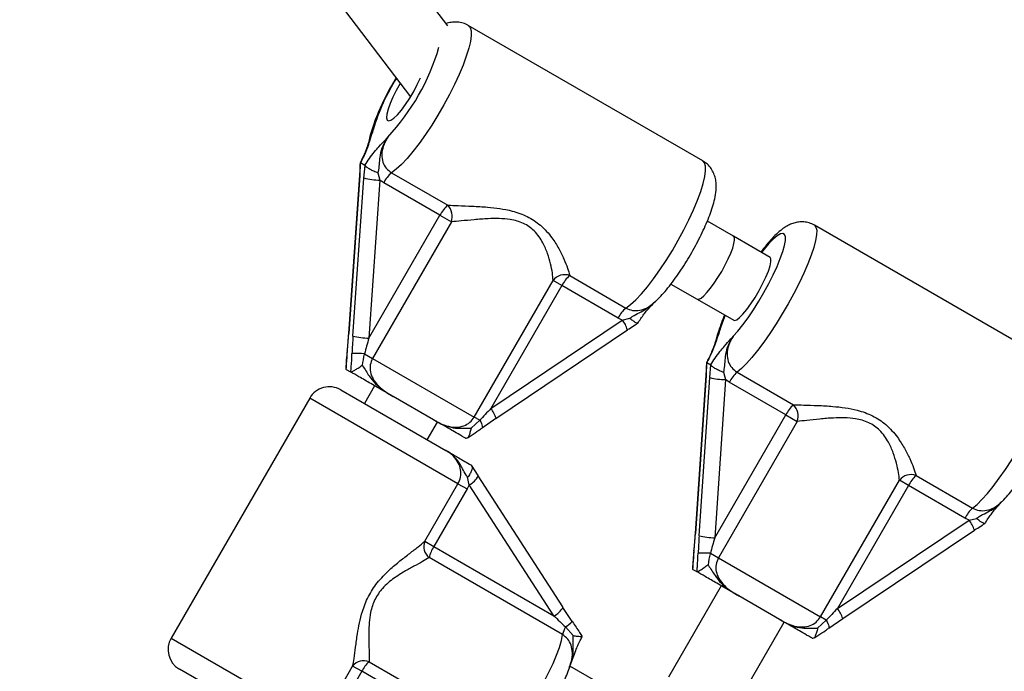
# Model space of a CAD drawing. Units: millimetres. Extents: x 0 to 14943, y 0 to 12987.
# Drawn here: x 5487 to 5704, y 5466 to 5610 of the extents above; entities that cross this region are included whole.
import ezdxf

# ---------------------------------------------------------------- set-up
doc = ezdxf.new("R2010")
doc.units = ezdxf.units.MM

msp = doc.modelspace()

# ---------------------------------------------------------------- linework, layer by layer
at = {"color": 7, "linetype": 'Continuous', "lineweight": 25, "ltscale": 50}
for p, q in [((5581.04, 5608.22), (5499.59, 5715.57)), ((5486.82, 5705.92), (5572.82, 5592.58)), ((5637.14, 5578.51), (5585.55, 5608.3)), ((5561.78, 5578.11), (5561.66, 5575.26)), ((5561.78, 5578.11), (5561.76, 5578.01)), ((5561.84, 5578.11), (5561.78, 5578.11)), ((5561.84, 5578.11), (5562.8, 5577.55)), ((5562.59, 5574.72), (5562.86, 5577.49)), ((5562.86, 5577.49), (5562.8, 5577.55)), ((5561.61, 5575.32), (5559.19, 5540.52)), ((5561.66, 5575.26), (5559.24, 5540.46)), ((5565.64, 5575.84), (5566.09, 5574.25)), ((5568.66, 5575.87), (5581.03, 5568.73)), ((5560.17, 5539.93), (5562.59, 5574.72)), ((5566.09, 5574.25), (5563.67, 5539.45)), ((5566.93, 5573.68), (5566.09, 5574.25)), ((5579.31, 5566.53), (5566.93, 5573.68)), ((5563.67, 5539.45), (5579.31, 5566.53)), ((5579.31, 5566.53), (5581.84, 5565.07)), ((5581.84, 5565.07), (5564.48, 5535.01)), ((5643.9, 5561.91), (5638.15, 5565.23)), ((5713.57, 5534.39), (5661.72, 5564.32)), ((5651.97, 5557.25), (5643.9, 5561.91)), ((5586.85, 5522.1), (5604.2, 5552.16)), ((5606.14, 5551.04), (5604.2, 5552.16)), ((5607.87, 5553.24), (5620.24, 5546.09)), ((5630.15, 5551.37), (5635.9, 5548.05)), ((5606.14, 5551.04), (5590.51, 5523.96)), ((5618.52, 5543.89), (5606.14, 5551.04)), ((5635.9, 5548.05), (5643.97, 5543.39)), ((5590.51, 5523.96), (5619.43, 5543.45)), ((5619.43, 5543.45), (5618.52, 5543.89)), ((5619.43, 5543.45), (5621.08, 5543.83)), ((5559.2, 5540.55), (5558.89, 5536.85)), ((5591.63, 5521.8), (5620.55, 5541.29)), ((5558.88, 5536.81), (5558.89, 5536.85)), ((5562.7, 5536.04), (5564.48, 5535.01)), ((5564.48, 5535.01), (5586.85, 5522.1)), ((5637.99, 5534.11), (5637.86, 5531.26)), ((5638.04, 5534.11), (5637.99, 5534.11)), ((5637.99, 5534.11), (5637.99, 5534.02)), ((5638.04, 5534.11), (5638.9, 5533.62)), ((5558.61, 5532.84), (5558.63, 5532.64)), ((5558.63, 5532.64), (5558.69, 5532.59)), ((5558.69, 5532.59), (5559.63, 5532.04)), ((5559.63, 5532.04), (5559.69, 5532.03)), ((5638.7, 5530.78), (5638.95, 5533.56)), ((5638.95, 5533.56), (5638.9, 5533.62)), ((5641.68, 5531.94), (5642.15, 5530.34)), ((5644.68, 5531.98), (5657.12, 5524.8)), ((5637.82, 5531.31), (5635.47, 5496.48)), ((5637.86, 5531.26), (5635.51, 5496.43)), ((5636.34, 5495.95), (5638.7, 5530.78)), ((5642.15, 5530.34), (5639.79, 5495.51)), ((5642.99, 5529.76), (5642.15, 5530.34)), ((5655.43, 5522.58), (5642.99, 5529.76)), ((5557.47, 5528.09), (5580.59, 5514.74)), ((5564.92, 5528.99), (5562.67, 5525.09)), ((5550.64, 5526.26), (5520.14, 5473.43)), ((5577.89, 5521.5), (5568.98, 5526.65)), ((5576.52, 5517.09), (5578.77, 5520.99)), ((5586.17, 5519.64), (5588.08, 5521.39)), ((5588.08, 5521.39), (5586.85, 5522.1)), ((5588.59, 5519.7), (5591.64, 5521.82)), ((5639.79, 5495.51), (5655.43, 5522.58)), ((5657.94, 5521.13), (5640.58, 5491.08)), ((5655.43, 5522.58), (5657.94, 5521.13)), ((5588.59, 5519.7), (5588.56, 5519.67)), ((5585.08, 5517.37), (5585, 5517.39)), ((5586.14, 5511.54), (5586.21, 5511.48)), ((5586.21, 5511.48), (5587.65, 5509.19)), ((5585.74, 5507.2), (5585.4, 5508.83)), ((5587.7, 5509.15), (5587.65, 5509.19)), ((5606.36, 5480.28), (5587.7, 5509.15)), ((5663.06, 5478.1), (5680.41, 5508.16)), ((5682.4, 5507.01), (5680.41, 5508.16)), ((5684.09, 5509.23), (5696.53, 5502.05)), ((5575.97, 5494.74), (5583.28, 5507.41)), ((5585.28, 5506.26), (5577.96, 5493.59)), ((5583.28, 5507.41), (5585.28, 5506.26)), ((5585.74, 5507.2), (5585.28, 5506.26)), ((5604.4, 5478.32), (5585.74, 5507.2)), ((5682.4, 5507.01), (5666.77, 5479.93)), ((5694.84, 5499.83), (5682.4, 5507.01)), ((5666.77, 5479.93), (5695.75, 5499.39)), ((5695.75, 5499.39), (5694.84, 5499.83)), ((5695.75, 5499.39), (5697.41, 5499.76)), ((5667.94, 5477.73), (5696.93, 5497.18)), ((5635.49, 5496.5), (5635.19, 5492.79)), ((5575.97, 5494.74), (5577.96, 5493.59)), ((5577.96, 5493.59), (5604.4, 5478.32)), ((5606.29, 5474.18), (5576.94, 5491.13)), ((5635.18, 5492.74), (5635.19, 5492.79)), ((5638.83, 5492.09), (5640.58, 5491.08)), ((5640.58, 5491.08), (5663.06, 5478.1)), ((5634.92, 5488.76), (5634.92, 5488.59)), ((5634.92, 5488.59), (5634.98, 5488.54)), ((5634.98, 5488.54), (5635.82, 5488.06)), ((5635.82, 5488.06), (5635.87, 5488.04)), ((5641.22, 5484.94), (5629.59, 5464.8)), ((5654.03, 5477.54), (5645.08, 5482.71)), ((5608.44, 5477.08), (5606.38, 5480.19)), ((5664.33, 5477.36), (5663.06, 5478.1)), ((5664.89, 5475.64), (5667.95, 5477.76)), ((5608.61, 5473.96), (5606.91, 5475.88)), ((5643.7, 5457.24), (5655.07, 5476.94)), ((5662.42, 5475.62), (5664.33, 5477.36)), ((5664.89, 5475.64), (5664.85, 5475.61)), ((5661.39, 5473.31), (5661.31, 5473.33)), ((5552.78, 5454.59), (5560.1, 5467.26)), ((5562.1, 5466.11), (5560.1, 5467.26)), ((5563.71, 5468.23), (5593.07, 5451.28)), ((5617.97, 5461.41), (5607.92, 5467.21)), ((5545.09, 5453.26), (5521.97, 5466.6)), ((5562.1, 5466.11), (5554.78, 5453.43)), ((5588.54, 5450.84), (5562.1, 5466.11))]:
    msp.add_line(p, q, dxfattribs=at)
at = {"color": 1, "linetype": 'Continuous', "lineweight": 25, "ltscale": 50}
for p, q in [((5559.24, 5540.46), (5559.19, 5540.52)), ((5637.86, 5531.26), (5637.82, 5531.31)), ((5583.28, 5507.41), (5550.64, 5526.26)), ((5635.51, 5496.43), (5635.47, 5496.48)), ((5520.14, 5473.43), (5552.78, 5454.59))]:
    msp.add_line(p, q, dxfattribs=at)
at = {"color": 1, "linetype": 'Continuous', "lineweight": 25, "ltscale": 50, "flags": 128}
for points in [[(5585.55, 5608.3), (5585.95, 5607.86), (5586.16, 5607.13), (5586.18, 5606.1), (5586.01, 5604.81), (5585.65, 5603.27), (5585.11, 5601.52), (5584.4, 5599.59), (5583.54, 5597.51), (5582.53, 5595.33), (5581.4, 5593.08), (5580.17, 5590.8), (5578.87, 5588.55), (5577.51, 5586.36), (5576.12, 5584.27), (5574.73, 5582.32), (5573.37, 5580.55), (5572.06, 5579), (5570.82, 5577.68), (5569.68, 5576.64), (5568.66, 5575.87)], [(5620.24, 5546.09), (5621.26, 5546.85), (5622.4, 5547.9), (5623.64, 5549.21), (5624.95, 5550.77), (5626.32, 5552.54), (5627.7, 5554.48), (5629.09, 5556.57), (5630.45, 5558.77), (5631.76, 5561.02), (5632.99, 5563.29), (5634.11, 5565.54), (5635.12, 5567.73), (5635.99, 5569.81), (5636.7, 5571.74), (5637.23, 5573.49), (5637.59, 5575.03), (5637.76, 5576.32), (5637.74, 5577.34), (5637.53, 5578.08), (5637.14, 5578.51)], [(5561.66, 5575.26), (5561.61, 5575.32), (5561.61, 5575.32)], [(5661.72, 5564.32), (5661.72, 5564.32), (5662.06, 5563.92), (5662.22, 5563.21), (5662.19, 5562.21), (5661.97, 5560.95), (5661.57, 5559.44), (5661, 5557.71), (5660.25, 5555.8), (5659.36, 5553.74), (5658.33, 5551.56), (5657.19, 5549.32), (5655.95, 5547.05), (5654.65, 5544.8), (5653.3, 5542.6), (5651.93, 5540.5), (5650.56, 5538.54), (5649.22, 5536.76), (5647.95, 5535.18), (5646.75, 5533.85), (5645.65, 5532.77), (5644.68, 5531.98)], [(5643.82, 5539.87), (5644.85, 5541.01), (5645.96, 5542.39), (5647.12, 5543.97), (5648.3, 5545.72), (5649.48, 5547.59), (5650.61, 5549.52), (5651.68, 5551.48), (5652.65, 5553.41), (5653.5, 5555.25), (5654.21, 5556.98), (5654.76, 5558.52), (5655.14, 5559.86), (5655.33, 5560.95), (5655.33, 5561.77), (5655.14, 5562.3), (5654.76, 5562.51), (5654.22, 5562.41), (5653.51, 5562), (5652.66, 5561.29), (5651.68, 5560.3), (5650.62, 5559.05), (5650.06, 5558.35)], [(5642.06, 5544.49), (5641.47, 5542.96), (5641, 5541.5)], [(5558.93, 5536.67), (5558.88, 5536.79), (5558.88, 5536.81)], [(5696.53, 5502.05), (5697.5, 5502.84), (5698.59, 5503.91), (5699.79, 5505.25), (5701.07, 5506.82), (5702.4, 5508.61), (5703.77, 5510.57), (5705.14, 5512.67), (5706.49, 5514.86), (5707.8, 5517.12), (5709.04, 5519.39), (5710.18, 5521.63), (5711.21, 5523.8), (5712.1, 5525.87), (5712.84, 5527.78), (5713.42, 5529.51), (5713.82, 5531.02), (5714.04, 5532.28), (5714.07, 5533.28), (5713.91, 5533.98), (5713.57, 5534.39)], [(5588.08, 5521.39), (5588.28, 5521.01), (5588.44, 5520.66), (5588.56, 5520.36), (5588.63, 5520.1), (5588.65, 5519.89), (5588.62, 5519.74), (5588.59, 5519.7)], [(5635.21, 5492.63), (5635.18, 5492.74), (5635.18, 5492.74)], [(5664.33, 5477.36), (5664.54, 5476.98), (5664.7, 5476.63), (5664.83, 5476.32), (5664.9, 5476.06), (5664.93, 5475.85), (5664.91, 5475.69), (5664.89, 5475.64)]]:
    msp.add_lwpolyline(points, dxfattribs=at)
at = {"color": 7, "linetype": 'Continuous', "lineweight": 25, "ltscale": 50, "flags": 128}
for points in [[(5570.56, 5595.55), (5570.55, 5595.52), (5569.7, 5594.01), (5568.95, 5592.52), (5568.34, 5591.11), (5567.89, 5589.85), (5567.63, 5588.79), (5567.55, 5587.99), (5567.68, 5587.49), (5568.01, 5587.3), (5568.51, 5587.44), (5569.17, 5587.9), (5569.95, 5588.66), (5570.81, 5589.68), (5571.73, 5590.92), (5572.65, 5592.31), (5573.53, 5593.8), (5574.33, 5595.31), (5575, 5596.74)], [(5643.97, 5543.39), (5644.14, 5543.35), (5644.61, 5543.51), (5645.23, 5543.99), (5645.98, 5544.76), (5646.83, 5545.8), (5647.73, 5547.04), (5648.64, 5548.44), (5649.52, 5549.93), (5650.32, 5551.43), (5651.02, 5552.89), (5651.58, 5554.22), (5651.96, 5555.37), (5652.16, 5556.28), (5652.16, 5556.92), (5651.97, 5557.25)], [(5591.64, 5521.82), (5591.63, 5521.8), (5591.63, 5521.8)], [(5606.38, 5480.19), (5606.38, 5480.22), (5606.36, 5480.28)], [(5667.95, 5477.76), (5667.94, 5477.73), (5667.94, 5477.73)], [(5608.44, 5477.08), (5608.44, 5477.1), (5608.42, 5477.12)], [(5593.07, 5451.28), (5594.05, 5452.15), (5595.14, 5453.29), (5596.3, 5454.66), (5597.52, 5456.25), (5598.75, 5458.01), (5599.97, 5459.9), (5601.16, 5461.88), (5602.27, 5463.89), (5603.3, 5465.9), (5604.21, 5467.84), (5604.98, 5469.69), (5605.59, 5471.38), (5606.03, 5472.9), (5606.29, 5474.18)]]:
    msp.add_lwpolyline(points, dxfattribs=at)
at = {"color": 1, "linetype": 'Continuous', "lineweight": 25, "ltscale": 2500}
for centre, radius, start, end in [((5531.46, 5617.51), 49.65, 317.1318, 343.6022), ((5608.4, 5572.37), 45.68, 147.878, 163.2131), ((5615.49, 5540.05), 5.2, 13.7516, 40.8193), ((5585.75, 5520.07), 6.15, 16.4971, 39.2095), ((5584.33, 5510.57), 3.66, 292.6868, 337.1114), ((5691.06, 5495.47), 6.11, 16.2414, 39.8175), ((5602.47, 5482.35), 4.47, 295.6277, 331.0881), ((5661, 5475.38), 7.35, 18.8738, 38.295), ((5602.78, 5482.71), 7.97, 301.1489, 315.1368)]:
    msp.add_arc(centre, radius, start, end, dxfattribs=at)
at = {"color": 7, "linetype": 'Continuous', "lineweight": 25, "ltscale": 2500}
for centre, radius, start, end in [((5573.45, 5570.33), 7.33, 130.8422, 152.8335), ((5566.19, 5588.23), 13.98, 255.0724, 269.5808), ((5585.83, 5563.19), 7.33, 130.8422, 152.8335), ((5578.33, 5566.22), 3.69, 341.8773, 42.9243), ((5606.76, 5550.22), 3.21, 69.8616, 142.8783), ((5612.66, 5547.69), 7.33, 130.8422, 152.8335), ((5625.04, 5540.55), 7.33, 130.8422, 152.8335), ((5563.78, 5553.44), 13.98, 255.0724, 269.5808), ((5560.91, 5505.66), 30.43, 86.6208, 91.7985), ((5650.23, 5526.01), 8.15, 132.873, 152.5721), ((5642.3, 5545.22), 14.89, 255.9799, 269.3955), ((5554.97, 5523.76), 5, 60, 150), ((5662.66, 5518.83), 8.15, 132.873, 152.5721), ((5654.46, 5522.28), 3.66, 341.7241, 43.5073), ((5682.99, 5506.18), 3.24, 70.1033, 142.4867), ((5689.64, 5503.26), 8.15, 132.873, 152.5721), ((5702.07, 5496.08), 8.15, 132.873, 152.5721), ((5639.95, 5510.39), 14.89, 255.9799, 269.3955), ((5578.83, 5493.57), 3.09, 157.8278, 232.2156), ((5584.88, 5489.26), 8.16, 147.9505, 166.7596), ((5637.41, 5470.61), 21.53, 86.2286, 93.4129), ((5612.53, 5472.87), 6.38, 151.8249, 168.1499), ((5524.47, 5470.93), 5, 150, 240), ((5562.54, 5465.36), 3.09, 67.7844, 142.1722), ((5569.3, 5462.28), 8.16, 133.2404, 152.0495)]:
    msp.add_arc(centre, radius, start, end, dxfattribs=at)
for centre, major_axis, ratio, start_param, end_param in [((5639.9, 5554.98), (4, 6.93), 0.203796, 4.712389, 6.283185), ((5639.9, 5554.98), (4, 6.93), 0.203796, 3.141593, 4.712389), ((5558.12, 5541.11), (0.88, 13.34), 0.086885, 4.37872, 4.669593), ((5561.29, 5539.28), (0.88, 13.34), 0.086885, 1.528001, 1.818874), ((5564.23, 5539.13), (3.46, 11.86), 0.050857, 1.558348, 1.849221), ((5591.07, 5523.64), (8.54, 8.92), 0.050857, 1.583245, 1.874118), ((5634.52, 5497), (0.86, 13.35), 0.077237, 4.383351, 4.674224), ((5637.34, 5495.37), (0.86, 13.35), 0.077237, 1.532631, 1.823505), ((5640.29, 5495.22), (3.44, 11.87), 0.045257, 1.559669, 1.850542), ((5667.26, 5479.65), (8.55, 8.92), 0.045257, 1.581924, 1.872797), ((5604.96, 5478), (8.67, -8.46), 0.013226, 4.660627, 4.951501)]:
    msp.add_ellipse(centre, major_axis=major_axis, ratio=ratio, start_param=start_param, end_param=end_param, dxfattribs=at)
at = {"color": 7, "linetype": 'Continuous', "lineweight": 25, "ltscale": 50}
for points, knots in [([(7334.72, 4991.05), (7330.45, 4993.51), (7313.17, 5003.48), (7282.84, 5020.99), (7243.72, 5043.57), (7204.57, 5066.17), (7165.37, 5088.79), (7126.15, 5111.43), (7086.9, 5134.09), (7047.61, 5156.77), (7008.3, 5179.46), (6968.96, 5202.17), (6929.6, 5224.89), (6890.22, 5247.62), (6850.82, 5270.37), (6811.4, 5293.13), (6771.96, 5315.89), (6732.51, 5338.67), (6693.05, 5361.45), (6653.58, 5384.24), (6614.1, 5407.03), (6574.61, 5429.82), (6535.12, 5452.62), (6495.63, 5475.43), (6456.13, 5498.23), (6416.64, 5521.03), (6377.15, 5543.83), (6337.67, 5566.63), (6298.19, 5589.42), (6258.72, 5612.21), (6219.26, 5634.99), (6179.81, 5657.77), (6140.38, 5680.54), (6100.96, 5703.3), (6061.57, 5726.05), (6022.19, 5748.79), (5982.83, 5771.51), (5943.5, 5794.22), (5904.19, 5816.92), (5864.92, 5839.6), (5825.67, 5862.27), (5786.45, 5884.92), (5747.26, 5907.55), (5708.12, 5930.15), (5669, 5952.74), (5629.93, 5975.3), (5603.2, 5990.74), (5589.5, 5998.65), (5588.8, 5999.06)], [0, 0, 0, 0, 0.007386, 0.029918, 0.05245, 0.074982, 0.097513, 0.120045, 0.142577, 0.165109, 0.187641, 0.210172, 0.232704, 0.255236, 0.277768, 0.3003, 0.322831, 0.345363, 0.367895, 0.390427, 0.412958, 0.43549, 0.458022, 0.480554, 0.503086, 0.525617, 0.548149, 0.570681, 0.593213, 0.615745, 0.638276, 0.660808, 0.68334, 0.705872, 0.728404, 0.750935, 0.773467, 0.795999, 0.818531, 0.841063, 0.863594, 0.886126, 0.908658, 0.93119, 0.953721, 0.976253, 0.998785, 1, 1, 1, 1]), ([(5528.92, 5989.76), (5531.16, 5988.47), (5546.38, 5979.68), (5574.62, 5963.37), (5613.65, 5940.82), (5652.73, 5918.26), (5691.85, 5895.67), (5731, 5873.06), (5770.18, 5850.43), (5809.4, 5827.78), (5848.66, 5805.11), (5887.94, 5782.43), (5927.24, 5759.73), (5966.58, 5737.02), (6005.94, 5714.29), (6045.32, 5691.55), (6084.71, 5668.8), (6124.13, 5646.04), (6163.57, 5623.27), (6203.01, 5600.49), (6242.47, 5577.71), (6281.94, 5554.92), (6321.42, 5532.13), (6360.91, 5509.33), (6400.4, 5486.53), (6439.89, 5463.73), (6479.39, 5440.92), (6518.88, 5418.12), (6558.37, 5395.32), (6597.86, 5372.53), (6637.34, 5349.73), (6676.81, 5326.95), (6716.27, 5304.17), (6755.72, 5281.39), (6795.15, 5258.63), (6834.57, 5235.87), (6873.97, 5213.13), (6913.35, 5190.39), (6952.71, 5167.67), (6992.05, 5144.97), (7031.36, 5122.27), (7070.64, 5099.6), (7109.9, 5076.94), (7149.12, 5054.3), (7188.31, 5031.68), (7227.46, 5009.08), (7265.44, 4987.16), (7290.35, 4972.78), (7302.24, 4965.92)], [0, 0, 0, 0, 0.003823, 0.026003, 0.048183, 0.070364, 0.092544, 0.114724, 0.136904, 0.159085, 0.181265, 0.203445, 0.225625, 0.247806, 0.269986, 0.292166, 0.314347, 0.336527, 0.358707, 0.380887, 0.403068, 0.425248, 0.447428, 0.469609, 0.491789, 0.513969, 0.536149, 0.55833, 0.58051, 0.60269, 0.624871, 0.647051, 0.669231, 0.691411, 0.713592, 0.735772, 0.757952, 0.780133, 0.802313, 0.824493, 0.846673, 0.868854, 0.891034, 0.913214, 0.935394, 0.957575, 0.979755, 1, 1, 1, 1]), ([(5585.54, 5608.28), (5585.47, 5608.33), (5585.03, 5608.63), (5584.11, 5608.92), (5582.89, 5609.1), (5581.74, 5609.01), (5580.99, 5608.86), (5580.66, 5608.73), (5580.65, 5608.72)], [0, 0, 0, 0, 0.050247, 0.297255, 0.530703, 0.759037, 0.991847, 1, 1, 1, 1]), ([(5569.64, 5596.76), (5569.31, 5596.18), (5568.58, 5594.96), (5567.56, 5593.05), (5566.58, 5591.07), (5565.71, 5589.13), (5564.95, 5587.25), (5564.35, 5585.43), (5563.97, 5584.18), (5563.88, 5583.54), (5563.86, 5583.47)], [0, 0, 0, 0, 0.122422, 0.260697, 0.399391, 0.539207, 0.681151, 0.826917, 0.979851, 1, 1, 1, 1]), ([(5563.97, 5583.82), (5563.83, 5583.37), (5563.58, 5582.51), (5563.21, 5581.37), (5562.79, 5580.27), (5562.31, 5579.18), (5561.92, 5578.43), (5561.73, 5578.07)], [0, 0, 0, 0, 0.259473, 0.486191, 0.671481, 0.838521, 1, 1, 1, 1]), ([(5564.67, 5585.57), (5564.67, 5585.56), (5564.66, 5585.52), (5564.57, 5585.27), (5564.27, 5584.34), (5563.96, 5583.24), (5563.42, 5581.6), (5562.83, 5580.04), (5562.12, 5578.65), (5561.84, 5578.11)], [0, 0, 0, 0, 0.001627, 0.019185, 0.106825, 0.405117, 0.521031, 0.815716, 1, 1, 1, 1]), ([(5562.8, 5577.55), (5563.13, 5578.05), (5563.82, 5579.11), (5564.87, 5580.47), (5566.05, 5581.81), (5566.98, 5582.77), (5567.64, 5583.5), (5567.81, 5583.7), (5567.84, 5583.73), (5567.85, 5583.73)], [0, 0, 0, 0, 0.1802688, 0.387023, 0.5950836, 0.8932282, 0.9808249, 0.9983733, 1, 1, 1, 1]), ([(5567.85, 5583.73), (5567.84, 5583.73), (5567.42, 5583.1), (5566.68, 5581.81), (5566.11, 5579.87), (5565.94, 5578.1), (5565.85, 5576.83), (5565.68, 5576.06), (5565.64, 5575.84)], [0, 0, 0, 0, 0.002232, 0.267074, 0.52052, 0.721751, 0.923099, 1, 1, 1, 1]), ([(5567.85, 5583.73), (5567.84, 5583.72), (5567.42, 5583.07), (5566.78, 5581.82), (5566.43, 5579.92), (5566.67, 5578.24), (5567.4, 5576.8), (5568.24, 5576.18), (5568.66, 5575.87)], [0, 0, 0, 0, 0.007316, 0.258633, 0.467109, 0.652262, 0.827455, 1, 1, 1, 1]), ([(5561.72, 5578.02), (5561.72, 5577.9), (5561.7, 5577.26), (5561.67, 5576.36), (5561.62, 5575.57), (5561.6, 5575.32)], [0, 0, 0, 0, 0.12477, 0.715285, 1, 1, 1, 1]), ([(5565.64, 5575.84), (5565.63, 5575.85), (5565.58, 5575.86), (5565.21, 5576), (5564.54, 5576.29), (5563.73, 5576.72), (5563.11, 5577.14), (5562.94, 5577.37), (5562.86, 5577.49)], [0, 0, 0, 0, 0.004047, 0.037178, 0.285334, 0.5252, 0.762562, 1, 1, 1, 1]), ([(5626, 5546.93), (5626.21, 5547.1), (5626.87, 5547.62), (5627.9, 5548.68), (5629.18, 5550.12), (5630.45, 5551.73), (5631.73, 5553.5), (5632.96, 5555.37), (5634.15, 5557.29), (5635.28, 5559.27), (5636.33, 5561.25), (5637.29, 5563.22), (5638.14, 5565.15), (5638.87, 5567.02), (5639.46, 5568.84), (5639.91, 5570.65), (5640.13, 5572.24), (5640.1, 5573.67), (5639.91, 5574.85), (5639.5, 5575.99), (5638.85, 5577.05), (5638.06, 5577.92), (5637.41, 5578.32), (5637.13, 5578.49)], [0, 0, 0, 0, 0.027576, 0.084978, 0.138519, 0.194505, 0.248484, 0.301412, 0.353808, 0.405994, 0.458209, 0.510625, 0.563528, 0.617335, 0.672768, 0.731304, 0.796438, 0.837168, 0.873614, 0.907882, 0.941207, 0.974214, 1, 1, 1, 1]), ([(5581.03, 5568.73), (5581.78, 5568.7), (5583.44, 5568.62), (5586.43, 5568.53), (5589.53, 5568.35), (5592.49, 5568.03), (5595.46, 5567.46), (5598.6, 5566.35), (5601.67, 5564.29), (5603.9, 5561.74), (5605.51, 5559.16), (5606.62, 5556.89), (5607.44, 5554.82), (5607.73, 5553.76), (5607.87, 5553.24)], [0, 0, 0, 0, 0.072899, 0.161218, 0.249622, 0.318922, 0.388131, 0.477673, 0.567895, 0.672125, 0.755468, 0.838851, 0.919496, 1, 1, 1, 1]), ([(5604.2, 5552.16), (5604.17, 5552.69), (5604.1, 5553.75), (5603.69, 5555.82), (5603.04, 5558.08), (5602.17, 5560.12), (5601.15, 5561.81), (5599.85, 5563.38), (5597.75, 5564.88), (5594.98, 5565.63), (5592.34, 5565.83), (5589.65, 5565.77), (5586.82, 5565.55), (5584.06, 5565.26), (5582.54, 5565.13), (5581.84, 5565.07)], [0, 0, 0, 0, 0.084303, 0.168742, 0.253198, 0.337552, 0.387626, 0.437588, 0.520576, 0.604096, 0.672256, 0.740591, 0.831956, 0.923263, 1, 1, 1, 1]), ([(5661.71, 5564.32), (5661.33, 5564.51), (5660.58, 5564.88), (5659.38, 5565.08), (5658.23, 5565.06), (5657.17, 5564.83), (5656.18, 5564.44), (5655.22, 5563.9), (5654.17, 5563.13), (5653.05, 5562.1), (5651.8, 5560.75), (5650.78, 5559.52), (5650.15, 5558.67), (5649.96, 5558.41)], [0, 0, 0, 0, 0.074251, 0.147455, 0.217851, 0.288227, 0.361945, 0.444315, 0.544784, 0.678888, 0.807919, 0.942772, 1, 1, 1, 1]), ([(5622.87, 5542.77), (5622.97, 5542.93), (5623.29, 5543.46), (5623.87, 5544.28), (5624.57, 5545.21), (5625.35, 5546.11), (5625.95, 5546.75), (5626.36, 5547.19), (5626.44, 5547.29)], [0, 0, 0, 0, 0.079897, 0.259706, 0.446709, 0.658593, 0.927436, 1, 1, 1, 1]), ([(5620.55, 5541.29), (5620.68, 5541.37), (5621.23, 5541.75), (5622, 5542.23), (5622.63, 5542.62), (5622.82, 5542.74)], [0, 0, 0, 0, 0.173714, 0.74847, 1, 1, 1, 1]), ([(5622.83, 5542.79), (5622.81, 5542.76), (5622.77, 5542.69), (5622.44, 5542.83), (5621.9, 5543.17), (5621.4, 5543.56), (5621.13, 5543.8), (5621.09, 5543.83), (5621.08, 5543.83)], [0, 0, 0, 0, 0.156029, 0.418552, 0.683976, 0.958569, 0.995521, 1, 1, 1, 1]), ([(5641.95, 5544.56), (5641.9, 5544.45), (5641.57, 5543.7), (5641.08, 5542.4), (5640.56, 5540.91), (5640.36, 5540.07), (5640.28, 5539.77)], [0, 0, 0, 0, 0.061064, 0.418603, 0.787988, 1, 1, 1, 1]), ([(5641, 5541.5), (5641, 5541.5), (5640.98, 5541.45), (5640.89, 5541.2), (5640.57, 5540.29), (5640.23, 5539.21), (5639.66, 5537.59), (5639.04, 5536.04), (5638.32, 5534.65), (5638.04, 5534.11)], [0, 0, 0, 0, 0.001627, 0.019185, 0.106825, 0.405117, 0.521031, 0.815716, 1, 1, 1, 1]), ([(5640.34, 5539.94), (5640.17, 5539.41), (5639.87, 5538.5), (5639.45, 5537.3), (5639, 5536.21), (5638.52, 5535.14), (5638.13, 5534.41), (5637.95, 5534.07)], [0, 0, 0, 0, 0.30014, 0.508442, 0.689964, 0.853626, 1, 1, 1, 1]), ([(5638.9, 5533.62), (5639.22, 5534.11), (5639.9, 5535.18), (5640.94, 5536.55), (5642.08, 5537.91), (5642.98, 5538.89), (5643.62, 5539.63), (5643.79, 5539.83), (5643.82, 5539.87), (5643.82, 5539.87)], [0, 0, 0, 0, 0.180269, 0.387023, 0.595084, 0.893228, 0.980825, 0.998373, 1, 1, 1, 1]), ([(5643.82, 5539.87), (5643.82, 5539.86), (5643.4, 5539.23), (5642.67, 5537.93), (5642.12, 5535.98), (5641.97, 5534.2), (5641.89, 5532.93), (5641.73, 5532.15), (5641.68, 5531.94)], [0, 0, 0, 0, 0.002232, 0.267074, 0.52052, 0.721751, 0.923099, 1, 1, 1, 1]), ([(5643.82, 5539.87), (5643.81, 5539.85), (5643.4, 5539.2), (5642.77, 5537.95), (5642.42, 5536.04), (5642.67, 5534.36), (5643.42, 5532.91), (5644.26, 5532.29), (5644.68, 5531.98)], [0, 0, 0, 0, 0.007316, 0.258633, 0.467109, 0.652262, 0.827455, 1, 1, 1, 1]), ([(5558.88, 5536.81), (5558.88, 5536.8), (5558.81, 5536.1), (5558.69, 5534.79), (5558.62, 5533.46), (5558.58, 5532.84)], [0, 0, 0, 0, 0.008369, 0.533428, 1, 1, 1, 1]), ([(5558.93, 5536.67), (5558.92, 5536.64), (5558.83, 5535.68), (5558.71, 5534.33), (5558.65, 5533.01), (5558.63, 5532.64)], [0, 0, 0, 0, 0.026491, 0.727787, 1, 1, 1, 1]), ([(5559.69, 5532.03), (5559.73, 5532.39), (5559.84, 5533.72), (5559.91, 5535.08), (5559.95, 5536.08)], [0, 0, 0, 0, 0.27223, 1, 1, 1, 1]), ([(5562.7, 5536.04), (5562.69, 5536), (5562.43, 5535.17), (5562.3, 5534.31), (5562.18, 5533.49)], [0, 0, 0, 0, 0.0440116, 1, 1, 1, 1]), ([(5564.48, 5535.01), (5564.28, 5534.54), (5563.86, 5533.6), (5563.94, 5531.98), (5564.56, 5530.35), (5565.74, 5528.89), (5567.28, 5527.66), (5568.41, 5526.98), (5568.98, 5526.65)], [0, 0, 0, 0, 0.142943, 0.288736, 0.445293, 0.629278, 0.812745, 1, 1, 1, 1]), ([(5637.94, 5534.02), (5637.94, 5533.91), (5637.92, 5533.26), (5637.89, 5532.35), (5637.84, 5531.56), (5637.82, 5531.31)], [0, 0, 0, 0, 0.12527, 0.715833, 1, 1, 1, 1]), ([(5702.53, 5503.09), (5702.72, 5503.25), (5703.32, 5503.77), (5704.28, 5504.82), (5705.5, 5506.27), (5706.73, 5507.88), (5707.96, 5509.65), (5709.18, 5511.5), (5710.35, 5513.42), (5711.47, 5515.38), (5712.51, 5517.35), (5713.47, 5519.29), (5714.33, 5521.18), (5715.07, 5523.01), (5715.69, 5524.77), (5716.17, 5526.52), (5716.43, 5528.02), (5716.46, 5529.38), (5716.33, 5530.5), (5716, 5531.62), (5715.45, 5532.69), (5714.64, 5533.62), (5713.98, 5534.2), (5713.58, 5534.37), (5713.56, 5534.38)], [0, 0, 0, 0, 0.026083, 0.082927, 0.136165, 0.191906, 0.245784, 0.298701, 0.351139, 0.403391, 0.455673, 0.50815, 0.561087, 0.614881, 0.670232, 0.728621, 0.79388, 0.832882, 0.868161, 0.901425, 0.933894, 0.966155, 0.998438, 1, 1, 1, 1]), ([(5568.98, 5526.65), (5568.97, 5526.65), (5568.82, 5526.73), (5568.37, 5527), (5567.21, 5527.66), (5565.73, 5528.52), (5563.79, 5529.64), (5561.8, 5530.79), (5560.25, 5531.68), (5559.63, 5532.04)], [0, 0, 0, 0, 0.002613, 0.045346, 0.140614, 0.370138, 0.541331, 0.815228, 1, 1, 1, 1]), ([(5559.69, 5532.03), (5559.79, 5532.05), (5559.97, 5532.1), (5560.56, 5532.41), (5561.3, 5532.87), (5561.87, 5533.28), (5562.18, 5533.49), (5562.18, 5533.49)], [0, 0, 0, 0, 0.234549, 0.468158, 0.726843, 0.996855, 1, 1, 1, 1]), ([(5562.18, 5533.49), (5562.21, 5533.45), (5562.78, 5532.69), (5563.58, 5531.23), (5565.25, 5529.17), (5566.97, 5527.86), (5568.28, 5527.05), (5568.77, 5526.77), (5568.93, 5526.67), (5568.97, 5526.65), (5568.98, 5526.65)], [0, 0, 0, 0, 0.016164, 0.288687, 0.514725, 0.82388, 0.944355, 0.985565, 0.996708, 1, 1, 1, 1]), ([(5641.68, 5531.94), (5641.68, 5531.94), (5641.63, 5531.96), (5641.26, 5532.1), (5640.59, 5532.38), (5639.79, 5532.81), (5639.19, 5533.22), (5639.03, 5533.44), (5638.95, 5533.56)], [0, 0, 0, 0, 0.004047, 0.037178, 0.285334, 0.5252, 0.762562, 1, 1, 1, 1]), ([(5657.12, 5524.8), (5657.85, 5524.78), (5659.48, 5524.72), (5662.44, 5524.65), (5665.52, 5524.48), (5668.46, 5524.17), (5671.43, 5523.59), (5674.58, 5522.49), (5677.66, 5520.42), (5679.92, 5517.84), (5681.58, 5515.24), (5682.73, 5512.94), (5683.61, 5510.84), (5683.93, 5509.77), (5684.09, 5509.23)], [0, 0, 0, 0, 0.072899, 0.161218, 0.249622, 0.318922, 0.388131, 0.477673, 0.567895, 0.672125, 0.755468, 0.838851, 0.919496, 1, 1, 1, 1]), ([(5577.89, 5521.5), (5577.95, 5521.46), (5578.5, 5521.15), (5579.56, 5520.59), (5581.19, 5519.98), (5582.9, 5519.77), (5584.54, 5520.08), (5585.94, 5520.85), (5586.55, 5521.69), (5586.85, 5522.1)], [0, 0, 0, 0, 0.02316, 0.195866, 0.370742, 0.554721, 0.711274, 0.857062, 1, 1, 1, 1]), ([(5577.89, 5521.5), (5577.89, 5521.5), (5577.92, 5521.48), (5578.03, 5521.42), (5578.33, 5521.25), (5579.55, 5520.58), (5581.33, 5519.8), (5583.7, 5519.54), (5585.15, 5519.69), (5585.99, 5519.64), (5586.17, 5519.64)], [0, 0, 0, 0, 0.003292, 0.0103, 0.043618, 0.120682, 0.485118, 0.708657, 0.936534, 1, 1, 1, 1]), ([(5585, 5517.39), (5584.87, 5517.47), (5584.11, 5517.91), (5582.84, 5518.64), (5581.5, 5519.41), (5580.32, 5520.1), (5579.35, 5520.66), (5578.54, 5521.12), (5578.21, 5521.32), (5577.96, 5521.46), (5577.89, 5521.5), (5577.89, 5521.5)], [0, 0, 0, 0, 0.0402757, 0.241489, 0.4351228, 0.6300509, 0.8594497, 0.9028015, 0.974281, 0.9973889, 1, 1, 1, 1]), ([(5680.41, 5508.16), (5680.36, 5508.7), (5680.26, 5509.78), (5679.8, 5511.88), (5679.11, 5514.16), (5678.21, 5516.22), (5677.17, 5517.92), (5675.86, 5519.5), (5673.74, 5521), (5670.96, 5521.76), (5668.33, 5521.96), (5665.66, 5521.89), (5662.84, 5521.66), (5660.12, 5521.35), (5658.62, 5521.2), (5657.94, 5521.13)], [0, 0, 0, 0, 0.084303, 0.168742, 0.253198, 0.337552, 0.387626, 0.437588, 0.520576, 0.604096, 0.672256, 0.740591, 0.831956, 0.923263, 1, 1, 1, 1]), ([(5586.17, 5519.64), (5586.17, 5519.63), (5586.1, 5519.29), (5585.93, 5518.65), (5585.64, 5517.93), (5585.41, 5517.51), (5585.28, 5517.46), (5585.25, 5517.45)], [0, 0, 0, 0, 0.003664, 0.318256, 0.619651, 0.89183, 1, 1, 1, 1]), ([(5585.26, 5517.43), (5585.57, 5517.63), (5586.46, 5518.19), (5587.55, 5518.96), (5588.33, 5519.51), (5588.56, 5519.67)], [0, 0, 0, 0, 0.271954, 0.783154, 1, 1, 1, 1]), ([(5583.28, 5507.41), (5583.5, 5507.9), (5583.94, 5508.87), (5583.92, 5510.52), (5583.39, 5512.11), (5582.27, 5513.64), (5581.19, 5514.35), (5580.59, 5514.74)], [0, 0, 0, 0, 0.172553, 0.347755, 0.532917, 0.741403, 1, 1, 1, 1]), ([(5585.4, 5508.83), (5585.28, 5508.99), (5584.83, 5509.59), (5584.31, 5510.69), (5583.52, 5512.19), (5582.3, 5513.62), (5581.19, 5514.4), (5580.59, 5514.74), (5580.59, 5514.74)], [0, 0, 0, 0, 0.076901, 0.278254, 0.47948, 0.732926, 0.997768, 1, 1, 1, 1]), ([(5580.59, 5514.74), (5580.59, 5514.74), (5580.62, 5514.73), (5580.79, 5514.63), (5581.42, 5514.26), (5582.25, 5513.79), (5583.42, 5513.11), (5584.65, 5512.4), (5585.67, 5511.81), (5586.14, 5511.54)], [0, 0, 0, 0, 0.001627, 0.019175, 0.106772, 0.404916, 0.612977, 0.819731, 1, 1, 1, 1]), ([(5586.21, 5511.48), (5586.29, 5511.36), (5586.44, 5511.13), (5586.36, 5510.51), (5586.05, 5509.76), (5585.67, 5509.18), (5585.44, 5508.87), (5585.41, 5508.83), (5585.4, 5508.83)], [0, 0, 0, 0, 0.237315, 0.474554, 0.714414, 0.962559, 0.995953, 1, 1, 1, 1]), ([(5699.26, 5498.68), (5699.36, 5498.84), (5699.69, 5499.38), (5700.26, 5500.22), (5700.96, 5501.16), (5701.72, 5502.08), (5702.34, 5502.78), (5702.78, 5503.28), (5702.9, 5503.42)], [0, 0, 0, 0, 0.0775892, 0.2523116, 0.4339145, 0.6384465, 0.8958876, 1, 1, 1, 1]), ([(5699.19, 5498.68), (5699.18, 5498.66), (5699.13, 5498.6), (5698.79, 5498.75), (5698.24, 5499.1), (5697.73, 5499.49), (5697.45, 5499.73), (5697.41, 5499.76), (5697.41, 5499.76)], [0, 0, 0, 0, 0.126052, 0.3979, 0.672752, 0.957097, 0.995362, 1, 1, 1, 1]), ([(5696.93, 5497.18), (5697.06, 5497.27), (5697.62, 5497.65), (5698.39, 5498.14), (5699.02, 5498.53), (5699.22, 5498.64)], [0, 0, 0, 0, 0.174, 0.748631, 1, 1, 1, 1]), ([(5560.1, 5467.26), (5560.21, 5467.8), (5560.44, 5468.98), (5560.74, 5471.41), (5561.1, 5474.09), (5561.57, 5476.75), (5562.26, 5479.54), (5563.45, 5482.61), (5565.53, 5485.81), (5568.04, 5488.36), (5570.52, 5490.44), (5572.67, 5492.09), (5574.58, 5493.55), (5575.51, 5494.34), (5575.97, 5494.74)], [0, 0, 0, 0, 0.072899, 0.161218, 0.249622, 0.318922, 0.388131, 0.477673, 0.567895, 0.672125, 0.755468, 0.838851, 0.919496, 1, 1, 1, 1]), ([(5576.94, 5491.13), (5576.47, 5490.85), (5575.54, 5490.29), (5573.63, 5489.27), (5571.5, 5488.11), (5569.54, 5486.88), (5567.9, 5485.62), (5566.36, 5484.15), (5564.85, 5481.95), (5564.01, 5479.25), (5563.7, 5476.8), (5563.62, 5474.41), (5563.66, 5471.99), (5563.75, 5469.79), (5563.73, 5468.72), (5563.71, 5468.23)], [0, 0, 0, 0, 0.084303, 0.168742, 0.253198, 0.337552, 0.387626, 0.437588, 0.520576, 0.604096, 0.672256, 0.740591, 0.831956, 0.923263, 1, 1, 1, 1]), ([(5635.18, 5492.74), (5635.18, 5492.73), (5635.11, 5492.04), (5635, 5490.73), (5634.92, 5489.39), (5634.89, 5488.76)], [0, 0, 0, 0, 0.008352, 0.528809, 1, 1, 1, 1]), ([(5635.21, 5492.63), (5635.21, 5492.59), (5635.12, 5491.63), (5635.01, 5490.29), (5634.94, 5488.96), (5634.92, 5488.59)], [0, 0, 0, 0, 0.026491, 0.727787, 1, 1, 1, 1]), ([(5635.87, 5488.04), (5635.9, 5488.41), (5636.02, 5489.74), (5636.08, 5491.11), (5636.13, 5492.1)], [0, 0, 0, 0, 0.27223, 1, 1, 1, 1]), ([(5638.83, 5492.09), (5638.81, 5492.05), (5638.56, 5491.23), (5638.43, 5490.36), (5638.3, 5489.54)], [0, 0, 0, 0, 0.044012, 1, 1, 1, 1]), ([(5640.58, 5491.08), (5640.38, 5490.61), (5639.96, 5489.66), (5640.04, 5488.04), (5640.67, 5486.41), (5641.85, 5484.95), (5643.38, 5483.72), (5644.51, 5483.05), (5645.08, 5482.71)], [0, 0, 0, 0, 0.142943, 0.288736, 0.445293, 0.629278, 0.812745, 1, 1, 1, 1]), ([(5635.87, 5488.04), (5635.96, 5488.07), (5636.13, 5488.12), (5636.7, 5488.44), (5637.43, 5488.92), (5638, 5489.33), (5638.3, 5489.54), (5638.3, 5489.54)], [0, 0, 0, 0, 0.234549, 0.468158, 0.726843, 0.996855, 1, 1, 1, 1]), ([(5638.3, 5489.54), (5638.33, 5489.5), (5638.9, 5488.74), (5639.69, 5487.28), (5641.36, 5485.22), (5643.08, 5483.92), (5644.39, 5483.11), (5644.87, 5482.83), (5645.03, 5482.74), (5645.07, 5482.71), (5645.08, 5482.71)], [0, 0, 0, 0, 0.016164, 0.288687, 0.514725, 0.82388, 0.944355, 0.985565, 0.996708, 1, 1, 1, 1]), ([(5645.08, 5482.71), (5645.07, 5482.71), (5644.93, 5482.8), (5644.48, 5483.05), (5643.33, 5483.72), (5641.87, 5484.56), (5639.95, 5485.67), (5637.98, 5486.8), (5636.44, 5487.7), (5635.82, 5488.06)], [0, 0, 0, 0, 0.002613, 0.045346, 0.140614, 0.370138, 0.541331, 0.815228, 1, 1, 1, 1]), ([(5654.03, 5477.54), (5654.1, 5477.5), (5654.66, 5477.18), (5655.73, 5476.61), (5657.37, 5476), (5659.1, 5475.77), (5660.75, 5476.08), (5662.15, 5476.85), (5662.76, 5477.69), (5663.06, 5478.1)], [0, 0, 0, 0, 0.02316, 0.195866, 0.370742, 0.554721, 0.711274, 0.857062, 1, 1, 1, 1]), ([(5608.42, 5477.12), (5608.44, 5477.09), (5608.98, 5476.27), (5609.74, 5475.13), (5610.42, 5474.05), (5610.61, 5473.75)], [0, 0, 0, 0, 0.026491, 0.727787, 1, 1, 1, 1]), ([(5654.03, 5477.54), (5654.04, 5477.53), (5654.07, 5477.52), (5654.18, 5477.45), (5654.49, 5477.28), (5655.72, 5476.6), (5657.52, 5475.81), (5659.91, 5475.54), (5661.38, 5475.67), (5662.23, 5475.63), (5662.42, 5475.62)], [0, 0, 0, 0, 0.003292, 0.0103, 0.043618, 0.120682, 0.485118, 0.708657, 0.936534, 1, 1, 1, 1]), ([(5661.31, 5473.33), (5661.18, 5473.41), (5660.41, 5473.85), (5659.13, 5474.59), (5657.76, 5475.39), (5656.53, 5476.1), (5655.53, 5476.67), (5654.71, 5477.15), (5654.36, 5477.35), (5654.11, 5477.49), (5654.04, 5477.53), (5654.03, 5477.54)], [0, 0, 0, 0, 0.040276, 0.241489, 0.435123, 0.630051, 0.85945, 0.902802, 0.974281, 0.997389, 1, 1, 1, 1]), ([(5662.42, 5475.62), (5662.42, 5475.61), (5662.35, 5475.27), (5662.18, 5474.63), (5661.91, 5473.9), (5661.69, 5473.46), (5661.56, 5473.41), (5661.52, 5473.39)], [0, 0, 0, 0, 0.003594, 0.312215, 0.607889, 0.874901, 1, 1, 1, 1]), ([(5661.54, 5473.37), (5661.86, 5473.57), (5662.75, 5474.14), (5663.85, 5474.9), (5664.63, 5475.45), (5664.85, 5475.61)], [0, 0, 0, 0, 0.279182, 0.788479, 1, 1, 1, 1]), ([(5607.79, 5466.87), (5607.88, 5467.1), (5608.2, 5467.91), (5608.62, 5469.15), (5609.1, 5470.49), (5609.61, 5471.74), (5610.1, 5472.78), (5610.47, 5473.45), (5610.62, 5473.73)], [0, 0, 0, 0, 0.098432, 0.343726, 0.584265, 0.740489, 0.889589, 1, 1, 1, 1]), ([(5608.61, 5473.96), (5608.61, 5473.96), (5608.94, 5473.92), (5609.54, 5473.85), (5610.2, 5473.78), (5610.58, 5473.75), (5610.58, 5473.75), (5610.58, 5473.75)], [0, 0, 0, 0, 0.0034338, 0.298279, 0.5807551, 0.835849, 1, 1, 1, 1]), ([(5599.65, 5453.06), (5599.71, 5453.11), (5600.13, 5453.53), (5600.93, 5454.52), (5602.05, 5455.99), (5603.16, 5457.62), (5604.21, 5459.3), (5605.19, 5461.02), (5606.09, 5462.75), (5606.88, 5464.46), (5607.56, 5466.1), (5607.89, 5467.11), (5608.05, 5467.6)], [0, 0, 0, 0, 0.016996, 0.127807, 0.243279, 0.353668, 0.461756, 0.569014, 0.676406, 0.784651, 0.89502, 1, 1, 1, 1])]:
    msp.add_open_spline(points, degree=3, knots=knots, dxfattribs=at)
at = {"color": 1, "linetype": 'Continuous', "lineweight": 25, "ltscale": 50}
for points, knots in [([(5563.79, 5582.86), (5563.81, 5583.04), (5563.89, 5584), (5564.32, 5584.87), (5564.67, 5585.57)], [0, 0, 0, 0, 0.186792, 1, 1, 1, 1]), ([(5564.06, 5583.81), (5564.1, 5584.04), (5564.2, 5584.6), (5564.48, 5585.15), (5564.64, 5585.5), (5564.67, 5585.56), (5564.67, 5585.57)], [0, 0, 0, 0, 0.379077, 0.890321, 0.989728, 1, 1, 1, 1]), ([(5621.08, 5543.83), (5621.27, 5543.97), (5621.93, 5544.45), (5623.19, 5545.04), (5624.87, 5545.94), (5626.09, 5546.83), (5626.63, 5547.51), (5626.72, 5547.63)], [0, 0, 0, 0, 0.098008, 0.354626, 0.611082, 0.934091, 1, 1, 1, 1]), ([(5620.24, 5546.09), (5620.72, 5545.88), (5621.68, 5545.46), (5623.33, 5545.53), (5624.84, 5546.02), (5625.63, 5546.66), (5625.98, 5546.95)], [0, 0, 0, 0, 0.253098, 0.51008, 0.781673, 1, 1, 1, 1]), ([(5640.14, 5539.1), (5640.15, 5539.18), (5640.23, 5540.04), (5640.63, 5540.81), (5641, 5541.5)], [0, 0, 0, 0, 0.091698, 1, 1, 1, 1]), ([(5640.41, 5539.93), (5640.45, 5540.1), (5640.53, 5540.59), (5640.8, 5541.09), (5640.96, 5541.43), (5640.99, 5541.49), (5641, 5541.5)], [0, 0, 0, 0, 0.3111951, 0.8783305, 0.9886048, 1, 1, 1, 1]), ([(5696.53, 5502.05), (5697, 5501.84), (5697.97, 5501.41), (5699.63, 5501.48), (5701.23, 5502.02), (5702.09, 5502.73), (5702.52, 5503.09)], [0, 0, 0, 0, 0.2409172, 0.4855321, 0.7440535, 1, 1, 1, 1]), ([(5697.41, 5499.76), (5697.59, 5499.9), (5698.25, 5500.39), (5699.51, 5500.98), (5701.17, 5501.89), (5702.31, 5502.7), (5702.79, 5503.31), (5702.81, 5503.34)], [0, 0, 0, 0, 0.102823, 0.372049, 0.641105, 0.979985, 1, 1, 1, 1]), ([(5608.02, 5467.61), (5608.1, 5467.83), (5608.39, 5468.67), (5608.53, 5470.14), (5608.25, 5471.85), (5607.51, 5473.29), (5606.69, 5473.89), (5606.29, 5474.18)], [0, 0, 0, 0, 0.098462, 0.362048, 0.586341, 0.795212, 1, 1, 1, 1]), ([(5607.74, 5466.99), (5608.01, 5467.66), (5608.55, 5468.99), (5608.71, 5471.18), (5608.56, 5472.82), (5608.6, 5473.75), (5608.61, 5473.96)], [0, 0, 0, 0, 0.304132, 0.606247, 0.914225, 1, 1, 1, 1])]:
    msp.add_open_spline(points, degree=3, knots=knots, dxfattribs=at)

doc.saveas('drawing.dxf')
